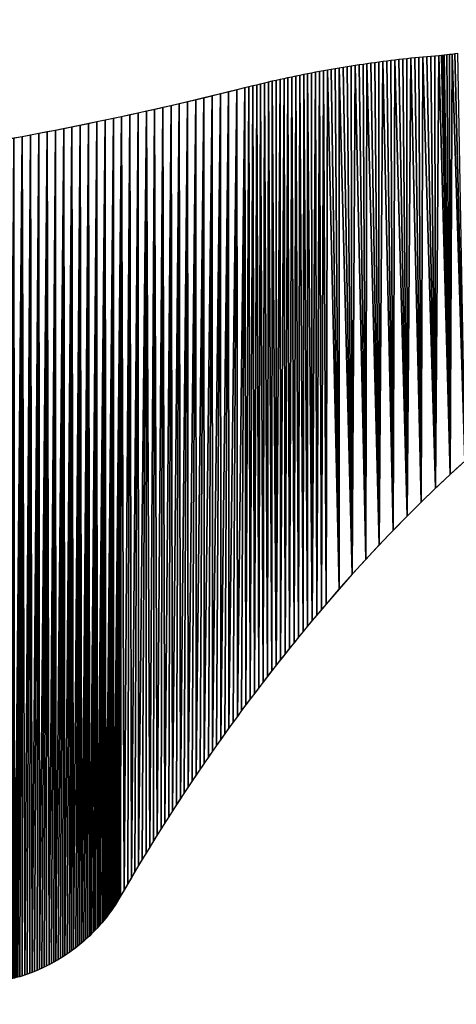
# Model space of a CAD drawing. Extents: x 0 to 402, y 0 to 402.
# Drawn here: x 70 to 90, y 166 to 211 of the extents above; entities that cross this region are included whole.
import ezdxf

# ---------------------------------------------------------------- set-up
doc = ezdxf.new("R2010")
doc.units = 0
doc.header["$LTSCALE"] = 25.4
doc.layers.get('0').update_dxf_attribs({"color": 13, "linetype": 'CONTINUOUS'})

msp = doc.modelspace()

# ---------------------------------------------------------------- linework, layer by layer
at = {"color": 250}
for p, q in [((87.222, 208.925, 401), (87.405, 208.947, 401)), ((87.405, 208.947, 401), (87.588, 208.969, 401)), ((87.588, 208.969, 401), (87.771, 208.99, 401)), ((87.771, 208.99, 401), (87.954, 209.01, 401)), ((87.954, 209.01, 401), (88.138, 209.03, 401)), ((88.138, 209.03, 401), (88.321, 209.049, 401)), ((88.321, 209.049, 401), (88.504, 209.067, 401)), ((88.504, 209.067, 401), (88.688, 209.085, 401)), ((88.688, 209.085, 401), (88.871, 209.103, 401)), ((88.871, 209.103, 401), (89.055, 209.119, 401)), ((89.055, 209.119, 401), (89.239, 209.135, 401)), ((89.239, 209.135, 401), (89.422, 209.151, 401)), ((89.422, 209.151, 401), (89.547, 209.161, 401)), ((89.547, 209.161, 401), (89.606, 209.165, 401)), ((89.606, 209.165, 401), (89.671, 209.173, 401)), ((89.671, 209.173, 401), (89.795, 209.185, 401)), ((89.795, 209.185, 401), (89.919, 209.199, 401)), ((89.919, 209.199, 401), (90.043, 209.213, 401)), ((90.043, 209.213, 401), (90.167, 209.229, 401)), ((90.167, 209.229, 401), (90.291, 209.245, 401)), ((84.305, 208.486, 401), (84.487, 208.518, 401)), ((84.487, 208.518, 401), (84.668, 208.55, 401)), ((84.668, 208.55, 401), (84.85, 208.581, 401)), ((84.85, 208.581, 401), (85.032, 208.611, 401)), ((85.032, 208.611, 401), (85.214, 208.64, 401)), ((85.214, 208.64, 401), (85.396, 208.669, 401)), ((85.396, 208.669, 401), (85.578, 208.698, 401)), ((85.578, 208.698, 401), (85.76, 208.725, 401)), ((85.76, 208.725, 401), (85.943, 208.753, 401)), ((85.943, 208.753, 401), (86.125, 208.779, 401)), ((86.125, 208.779, 401), (86.308, 208.805, 401)), ((86.308, 208.805, 401), (86.49, 208.83, 401)), ((86.49, 208.83, 401), (86.673, 208.855, 401)), ((86.673, 208.855, 401), (86.856, 208.879, 401)), ((86.856, 208.879, 401), (87.039, 208.902, 401)), ((87.039, 208.902, 401), (87.222, 208.925, 401)), ((81.956, 208.014, 401), (82.136, 208.054, 401)), ((82.136, 208.054, 401), (82.316, 208.094, 401)), ((82.316, 208.094, 401), (82.496, 208.132, 401)), ((82.496, 208.132, 401), (82.676, 208.171, 401)), ((82.676, 208.171, 401), (82.857, 208.208, 401)), ((82.857, 208.208, 401), (83.037, 208.245, 401)), ((83.037, 208.245, 401), (83.218, 208.281, 401)), ((83.218, 208.281, 401), (83.399, 208.317, 401)), ((83.399, 208.317, 401), (83.58, 208.352, 401)), ((83.58, 208.352, 401), (83.761, 208.387, 401)), ((83.761, 208.387, 401), (83.942, 208.42, 401)), ((83.942, 208.42, 401), (84.124, 208.454, 401)), ((84.124, 208.454, 401), (84.305, 208.486, 401)), ((80.521, 207.673, 401), (80.7, 207.718, 401)), ((80.7, 207.718, 401), (80.879, 207.762, 401)), ((80.879, 207.762, 401), (81.058, 207.805, 401)), ((81.058, 207.805, 401), (81.237, 207.848, 401)), ((81.237, 207.848, 401), (81.416, 207.891, 401)), ((81.416, 207.891, 401), (81.596, 207.933, 401)), ((81.596, 207.933, 401), (81.776, 207.974, 401)), ((81.776, 207.974, 401), (81.956, 208.014, 401))]:
    msp.add_line(p, q, dxfattribs=at)
for centre, radius, start, end in [((39.68, 369.532, 401), 166.932, 277.50156, 284.16155), ((138.081, 138.091, 401), 70.717, 102.45579, 139.58035), ((151.933, 126.293, 401), 88.912, 139.58035, 150.16551)]:
    msp.add_arc(centre, radius, start, end, dxfattribs=at)
at = {"color": 250, "extrusion": (4.35883e-15, -3.66586e-15, -1)}
msp.add_arc((-67.822, 174.532, -401), 8.05, 209.8345, 253.0328, dxfattribs=at)

# ---------------------------------------------------------------- meshes
at = {"color": 156}
mesh = msp.add_polyface(dxfattribs=at)
corners = [(401, 391, 390), (391, 11, 390), (391, 391, 390), (401, 11, 390), (11, 401, 390), (1, 11, 390), (1, 391, 390), (11, 11, 390), (391, 401, 390), (11, 1, 390), (391, 1, 390)]
mesh.append_faces([[corners[k] for k in face] for face in [(1, 0, 3), (4, 5, 6)]], dxfattribs={"vtx0": -1, "color": 156})
mesh.append_faces([[corners[k] for k in face] for face in [(0, 1, 2), (5, 4, 7), (7, 8, 9), (9, 8, 10), (10, 2, 1)]], dxfattribs={"vtx0": -1, "vtx1": -1, "color": 156})
mesh.append_faces([[corners[k] for k in face] for face in [(7, 4, 8), (10, 8, 2)]], dxfattribs={"vtx0": -1, "vtx2": -1, "color": 156})
mesh = msp.add_polyface(dxfattribs=at)
corners = [(11, 401, 10), (1, 11, 10), (1, 391, 10), (11, 1, 10), (391, 401, 10), (391, 1, 10), (401, 391, 10), (401, 11, 10)]
mesh.append_faces([[corners[k] for k in face] for face in [(0, 1, 2), (5, 6, 7)]], dxfattribs={"vtx0": -1, "color": 156})
mesh.append_faces([[corners[k] for k in face] for face in [(1, 0, 3), (3, 4, 5)]], dxfattribs={"vtx0": -1, "vtx1": -1, "color": 156})
mesh.append_faces([[corners[k] for k in face] for face in [(3, 0, 4), (5, 4, 6)]], dxfattribs={"vtx0": -1, "vtx2": -1, "color": 156})
mesh = msp.add_polyface(dxfattribs=at)
corners = [(391, 391), (11, 11), (11, 391), (391, 11)]
mesh.append_faces([[corners[k] for k in face] for face in [(0, 1, 2), (1, 0, 3)]], dxfattribs={"vtx0": -1, "color": 156})
mesh = msp.add_polyface(dxfattribs=at)
corners = [(391, 11, 400), (11, 391, 400), (11, 11, 400), (391, 391, 400)]
mesh.append_faces([[corners[k] for k in face] for face in [(0, 1, 2), (1, 0, 3)]], dxfattribs={"vtx0": -1, "color": 156})
at = {"color": 250}
mesh = msp.add_polyface(dxfattribs=at)
corners = [(86.066, 186, 401), (86.125, 208.779, 401), (86.691, 186.67, 401), (86.308, 208.805, 401), (86.49, 208.83, 401), (86.673, 208.855, 401), (86.856, 208.879, 401), (87.325, 187.332, 401), (87.039, 208.902, 401), (87.222, 208.925, 401), (87.405, 208.947, 401), (87.967, 187.986, 401), (87.588, 208.969, 401), (87.771, 208.99, 401), (87.954, 209.01, 401), (88.138, 209.03, 401), (88.618, 188.631, 401), (88.321, 209.049, 401), (88.504, 209.067, 401), (88.688, 209.085, 401), (89.277, 189.267, 401), (88.871, 209.103, 401), (89.055, 209.119, 401), (89.239, 209.135, 401), (89.422, 209.151, 401), (89.944, 189.896, 401), (89.547, 209.161, 401), (89.606, 209.165, 401), (89.671, 209.173, 401), (89.795, 209.185, 401), (89.919, 209.199, 401), (90.043, 209.213, 401), (90.62, 190.515, 401), (90.167, 209.229, 401), (90.291, 209.245, 401), (90.661, 209.299, 401), (91.303, 191.126, 401), (91.398, 209.433, 401), (91.994, 191.727, 401), (92.007, 209.571, 401), (92.693, 192.32, 401), (92.73, 209.765, 401), (93.4, 192.904, 401), (93.443, 209.993, 401), (94.114, 193.478, 401), (94.146, 210.252, 401), (94.835, 194.043, 401), (94.836, 210.543, 401), (95.564, 194.599, 401)]
mesh.append_faces([[corners[k] for k in face] for face in [(0, 1, 2), (2, 6, 7), (7, 10, 11), (11, 15, 16), (16, 19, 20), (20, 24, 25), (25, 31, 32), (32, 35, 36), (36, 37, 38), (38, 39, 40), (40, 41, 42), (42, 43, 44), (44, 45, 46), (46, 47, 48)]], dxfattribs={"vtx0": -1, "vtx1": -1, "color": 250})
mesh.append_faces([[corners[k] for k in face] for face in [(2, 1, 3), (2, 3, 4), (2, 4, 5), (2, 5, 6), (7, 6, 8), (7, 8, 9), (7, 9, 10), (11, 10, 12), (11, 12, 13), (11, 13, 14), (11, 14, 15), (16, 15, 17), (16, 17, 18), (16, 18, 19), (20, 19, 21), (20, 21, 22), (20, 22, 23), (20, 23, 24), (25, 24, 26), (25, 26, 27), (25, 27, 28), (25, 28, 29), (25, 29, 30), (25, 30, 31), (32, 31, 33), (32, 33, 34)]], dxfattribs={"vtx0": -1, "vtx2": -1, "color": 250})
mesh = msp.add_polyface(dxfattribs=at)
corners = [(80.171, 178.787, 401), (80.144, 207.578, 401), (80.521, 207.673, 401), (80.561, 179.316, 401), (80.7, 207.718, 401), (80.758, 179.579, 401), (80.879, 207.762, 401), (80.955, 179.842, 401), (81.058, 207.805, 401), (81.153, 180.104, 401), (81.237, 207.848, 401), (81.353, 180.365, 401), (81.416, 207.891, 401), (81.553, 180.626, 401), (81.596, 207.933, 401), (81.754, 180.885, 401), (81.776, 207.974, 401), (81.956, 181.144, 401), (81.956, 208.014, 401), (82.136, 208.054, 401), (82.16, 181.402, 401), (82.316, 208.094, 401), (82.364, 181.66, 401), (82.496, 208.132, 401), (82.569, 181.916, 401), (82.676, 208.171, 401), (82.775, 182.172, 401), (82.857, 208.208, 401), (82.982, 182.428, 401), (83.037, 208.245, 401), (83.19, 182.682, 401), (83.218, 208.281, 401), (83.398, 182.936, 401), (83.399, 208.317, 401), (83.608, 183.188, 401), (83.58, 208.352, 401), (83.761, 208.387, 401), (83.819, 183.44, 401), (83.942, 208.42, 401), (84.03, 183.692, 401), (84.124, 208.454, 401), (84.243, 183.942, 401), (84.305, 208.486, 401), (84.842, 184.636, 401), (84.487, 208.518, 401), (84.668, 208.55, 401), (84.85, 208.581, 401), (85.449, 185.322, 401), (85.032, 208.611, 401), (85.214, 208.64, 401), (85.396, 208.669, 401), (85.578, 208.698, 401), (86.066, 186, 401), (85.76, 208.725, 401), (85.943, 208.753, 401), (86.125, 208.779, 401)]
mesh.append_faces([[corners[k] for k in face] for face in [(30, 31, 32), (32, 33, 34), (34, 36, 37), (37, 38, 39), (39, 40, 41), (41, 42, 43), (43, 46, 47), (47, 51, 52)]], dxfattribs={"vtx0": -1, "vtx1": -1, "color": 250})
mesh.append_faces([[corners[k] for k in face] for face in [(0, 1, 2), (3, 2, 4), (5, 4, 6), (7, 6, 8), (9, 8, 10), (11, 10, 12), (13, 12, 14), (15, 14, 16), (17, 16, 18), (17, 18, 19), (20, 19, 21), (22, 21, 23), (24, 23, 25), (26, 25, 27), (28, 27, 29), (30, 29, 31), (32, 31, 33), (34, 33, 35), (34, 35, 36), (37, 36, 38), (39, 38, 40), (41, 40, 42), (43, 42, 44), (43, 44, 45), (43, 45, 46), (47, 46, 48), (47, 48, 49), (47, 49, 50), (47, 50, 51), (52, 51, 53), (52, 53, 54), (52, 54, 55)]], dxfattribs={"vtx0": -1, "vtx2": -1, "color": 250})
mesh = msp.add_polyface(dxfattribs=at)
corners = [(75.635, 171.944, 401), (75.99, 206.597, 401), (75.805, 172.226, 401), (75.975, 172.507, 401), (76.146, 172.787, 401), (76.369, 206.682, 401), (76.318, 173.067, 401), (76.492, 173.346, 401), (76.747, 206.767, 401), (76.666, 173.624, 401), (76.841, 173.902, 401), (77.126, 206.854, 401), (77.018, 174.179, 401), (77.195, 174.456, 401), (77.504, 206.941, 401), (77.374, 174.731, 401), (77.553, 175.007, 401), (77.882, 207.03, 401), (77.734, 175.281, 401), (77.915, 175.555, 401), (78.259, 207.119, 401), (78.098, 175.828, 401), (78.281, 176.101, 401), (78.637, 207.209, 401), (78.466, 176.372, 401), (78.651, 176.643, 401), (79.014, 207.3, 401), (78.838, 176.914, 401), (79.025, 177.184, 401), (79.391, 207.392, 401), (79.214, 177.453, 401), (79.404, 177.721, 401), (79.768, 207.485, 401), (79.594, 177.989, 401), (79.786, 178.256, 401), (80.144, 207.578, 401), (79.978, 178.522, 401), (80.171, 178.787, 401), (80.521, 207.673, 401), (80.366, 179.052, 401), (80.561, 179.316, 401), (80.7, 207.718, 401), (80.758, 179.579, 401), (80.879, 207.762, 401), (80.955, 179.842, 401), (81.058, 207.805, 401), (81.153, 180.104, 401), (81.237, 207.848, 401), (81.353, 180.365, 401), (81.416, 207.891, 401), (81.553, 180.626, 401), (81.596, 207.933, 401), (81.754, 180.885, 401), (81.776, 207.974, 401), (81.956, 181.144, 401), (82.136, 208.054, 401), (82.16, 181.402, 401), (82.316, 208.094, 401), (82.364, 181.66, 401), (82.496, 208.132, 401), (82.569, 181.916, 401), (82.676, 208.171, 401), (82.775, 182.172, 401), (82.857, 208.208, 401), (82.982, 182.428, 401), (83.037, 208.245, 401), (83.19, 182.682, 401)]
mesh.append_faces([[corners[k] for k in face] for face in [(0, 1, 2), (2, 1, 3), (3, 1, 4), (4, 5, 6), (6, 5, 7), (7, 8, 9), (9, 8, 10), (10, 11, 12), (12, 11, 13), (13, 14, 15), (15, 14, 16), (16, 17, 18), (18, 17, 19), (19, 20, 21), (21, 20, 22), (22, 23, 24), (24, 23, 25), (25, 26, 27), (27, 26, 28), (28, 29, 30), (30, 29, 31), (31, 32, 33), (33, 32, 34), (34, 35, 36), (36, 35, 37), (37, 38, 39), (39, 38, 40), (40, 41, 42), (42, 43, 44), (44, 45, 46), (46, 47, 48), (48, 49, 50), (50, 51, 52), (52, 53, 54), (54, 55, 56), (56, 57, 58), (58, 59, 60), (60, 61, 62), (62, 63, 64), (64, 65, 66)]], dxfattribs={"vtx0": -1, "vtx1": -1, "color": 250})
mesh = msp.add_polyface(dxfattribs=at)
corners = [(67.603, 184.597, 401), (67.613, 204.953, 401), (67.649, 184.56, 401), (67.995, 205.019, 401), (67.693, 184.521, 401), (67.736, 184.48, 401), (67.777, 184.438, 401), (67.815, 184.393, 401), (67.852, 184.347, 401), (67.887, 184.3, 401), (68.003, 184.095, 401), (68.378, 205.085, 401), (68.391, 166.871, 401), (68.76, 205.152, 401), (68.787, 166.762, 401), (69.142, 205.22, 401), (69.196, 166.712, 401), (69.524, 205.289, 401), (69.525, 166.714, 401), (69.906, 205.359, 401), (69.932, 166.77, 401), (70.287, 205.43, 401), (70.402, 166.906, 401), (70.669, 205.501, 401), (70.744, 167.031, 401), (71.05, 205.574, 401), (71.081, 167.171, 401), (71.431, 205.647, 401), (71.518, 167.38, 401), (71.812, 205.721, 401), (71.838, 167.555, 401), (72.193, 205.797, 401), (72.251, 167.81, 401), (72.573, 205.873, 401), (72.648, 168.089, 401), (72.954, 205.95, 401), (73.028, 168.392, 401), (73.334, 206.027, 401), (73.389, 168.717, 401), (73.714, 206.106, 401), (73.729, 169.063, 401), (74.094, 206.186, 401), (74.124, 169.523, 401), (74.473, 206.266, 401), (74.484, 170.012, 401), (74.853, 206.347, 401), (74.969, 170.811, 401), (75.232, 206.43, 401), (75.3, 171.379, 401), (75.611, 206.513, 401), (75.635, 171.944, 401), (75.99, 206.597, 401), (76.146, 172.787, 401), (76.369, 206.682, 401), (76.492, 173.346, 401), (76.747, 206.767, 401), (76.841, 173.902, 401), (77.126, 206.854, 401), (77.195, 174.456, 401), (77.504, 206.941, 401), (77.553, 175.007, 401), (77.882, 207.03, 401), (77.915, 175.555, 401), (78.259, 207.119, 401), (78.281, 176.101, 401), (78.637, 207.209, 401), (78.651, 176.643, 401), (79.014, 207.3, 401), (79.025, 177.184, 401), (79.391, 207.392, 401), (79.404, 177.721, 401), (79.768, 207.485, 401), (79.786, 178.256, 401), (80.144, 207.578, 401)]
mesh.append_faces([[corners[k] for k in face] for face in [(0, 1, 2), (2, 3, 4), (4, 3, 5), (5, 3, 6), (6, 3, 7), (7, 3, 8), (8, 3, 9)]], dxfattribs={"vtx0": -1, "vtx1": -1, "color": 250})
mesh.append_faces([[corners[k] for k in face] for face in [(2, 1, 3), (10, 3, 11), (12, 11, 13), (14, 13, 15), (16, 15, 17), (18, 17, 19), (20, 19, 21), (22, 21, 23), (24, 23, 25), (26, 25, 27), (28, 27, 29), (30, 29, 31), (32, 31, 33), (34, 33, 35), (36, 35, 37), (38, 37, 39), (40, 39, 41), (42, 41, 43), (44, 43, 45), (46, 45, 47), (48, 47, 49), (50, 49, 51), (52, 51, 53), (54, 53, 55), (56, 55, 57), (58, 57, 59), (60, 59, 61), (62, 61, 63), (64, 63, 65), (66, 65, 67), (68, 67, 69), (70, 69, 71), (72, 71, 73)]], dxfattribs={"vtx0": -1, "vtx2": -1, "color": 250})
mesh = msp.add_polyface(dxfattribs=at)
corners = [(67.887, 184.3, 401), (67.995, 205.019, 401), (67.919, 184.251, 401), (67.95, 184.2, 401), (67.978, 184.148, 401), (68.003, 184.095, 401), (68.378, 205.085, 401), (68.027, 184.041, 401), (68.048, 183.986, 401), (68.066, 183.93, 401), (68.082, 183.873, 401), (68.096, 183.816, 401), (68.107, 183.758, 401), (68.115, 183.7, 401), (68.121, 183.641, 401), (68.124, 183.582, 401), (68.125, 183.523, 401), (68.162, 166.964, 401), (73.3, 168.633, 401), (73.334, 206.027, 401), (73.389, 168.717, 401), (73.714, 206.106, 401), (73.476, 168.801, 401), (73.561, 168.887, 401), (73.646, 168.974, 401), (73.729, 169.063, 401), (74.094, 206.186, 401), (73.811, 169.152, 401), (73.891, 169.243, 401), (73.97, 169.335, 401), (74.048, 169.429, 401), (74.124, 169.523, 401), (74.473, 206.266, 401), (74.199, 169.619, 401), (74.272, 169.716, 401), (74.344, 169.813, 401), (74.415, 169.912, 401), (74.484, 170.012, 401), (74.853, 206.347, 401), (74.551, 170.113, 401), (74.617, 170.215, 401), (74.681, 170.318, 401), (74.744, 170.422, 401), (74.805, 170.527, 401), (74.969, 170.811, 401), (75.232, 206.43, 401), (75.134, 171.096, 401), (75.3, 171.379, 401), (75.611, 206.513, 401), (75.467, 171.662, 401), (75.635, 171.944, 401)]
mesh.append_faces([[corners[k] for k in face] for face in [(0, 1, 2), (2, 1, 3), (3, 1, 4), (4, 1, 5), (5, 6, 7), (7, 6, 8), (8, 6, 9), (9, 6, 10), (10, 6, 11), (11, 6, 12), (12, 6, 13), (13, 6, 14), (14, 6, 15), (15, 6, 16), (18, 19, 20), (20, 21, 22), (22, 21, 23), (23, 21, 24), (24, 21, 25), (25, 26, 27), (27, 26, 28), (28, 26, 29), (29, 26, 30), (30, 26, 31), (31, 32, 33), (33, 32, 34), (34, 32, 35), (35, 32, 36), (36, 32, 37), (37, 38, 39), (39, 38, 40), (40, 38, 41), (41, 38, 42), (42, 38, 43), (43, 38, 44), (44, 45, 46), (46, 45, 47), (47, 48, 49), (49, 48, 50)]], dxfattribs={"vtx0": -1, "vtx1": -1, "color": 250})
mesh.append_faces([[corners[k] for k in face] for face in [(16, 6, 17)]], dxfattribs={"vtx0": -1, "vtx1": -1, "vtx2": -1, "color": 250})
mesh = msp.add_polyface(dxfattribs=at)
corners = [(68.162, 166.964, 401), (68.378, 205.085, 401), (68.237, 166.931, 401), (68.314, 166.9, 401), (68.391, 166.871, 401), (68.76, 205.152, 401), (68.469, 166.845, 401), (69.689, 166.729, 401), (69.906, 205.359, 401), (69.77, 166.741, 401), (69.851, 166.754, 401), (69.932, 166.77, 401), (70.287, 205.43, 401), (70.012, 166.789, 401), (70.092, 166.809, 401), (70.171, 166.832, 401), (70.287, 166.868, 401), (70.402, 166.906, 401), (70.669, 205.501, 401), (70.517, 166.946, 401), (70.631, 166.988, 401), (70.744, 167.031, 401), (71.05, 205.574, 401), (70.857, 167.076, 401), (70.969, 167.122, 401), (71.081, 167.171, 401), (71.431, 205.647, 401), (71.191, 167.221, 401), (71.301, 167.272, 401), (71.41, 167.326, 401), (71.518, 167.38, 401), (71.812, 205.721, 401), (71.626, 167.437, 401), (71.732, 167.495, 401), (71.838, 167.555, 401), (72.193, 205.797, 401), (71.943, 167.616, 401), (72.047, 167.679, 401), (72.149, 167.744, 401), (72.251, 167.81, 401), (72.573, 205.873, 401), (72.352, 167.877, 401), (72.452, 167.946, 401), (72.551, 168.017, 401), (72.648, 168.089, 401), (72.954, 205.95, 401), (72.745, 168.162, 401), (72.84, 168.237, 401), (72.935, 168.314, 401), (73.028, 168.392, 401), (73.334, 206.027, 401), (73.12, 168.471, 401), (73.211, 168.551, 401), (73.3, 168.633, 401)]
mesh.append_faces([[corners[k] for k in face] for face in [(0, 1, 2), (2, 1, 3), (3, 1, 4), (4, 5, 6), (7, 8, 9), (9, 8, 10), (10, 8, 11), (11, 12, 13), (13, 12, 14), (14, 12, 15), (15, 12, 16), (16, 12, 17), (17, 18, 19), (19, 18, 20), (20, 18, 21), (21, 22, 23), (23, 22, 24), (24, 22, 25), (25, 26, 27), (27, 26, 28), (28, 26, 29), (29, 26, 30), (30, 31, 32), (32, 31, 33), (33, 31, 34), (34, 35, 36), (36, 35, 37), (37, 35, 38), (38, 35, 39), (39, 40, 41), (41, 40, 42), (42, 40, 43), (43, 40, 44), (44, 45, 46), (46, 45, 47), (47, 45, 48), (48, 45, 49), (49, 50, 51), (51, 50, 52), (52, 50, 53)]], dxfattribs={"vtx0": -1, "vtx1": -1, "color": 250})

doc.saveas('drawing.dxf')
